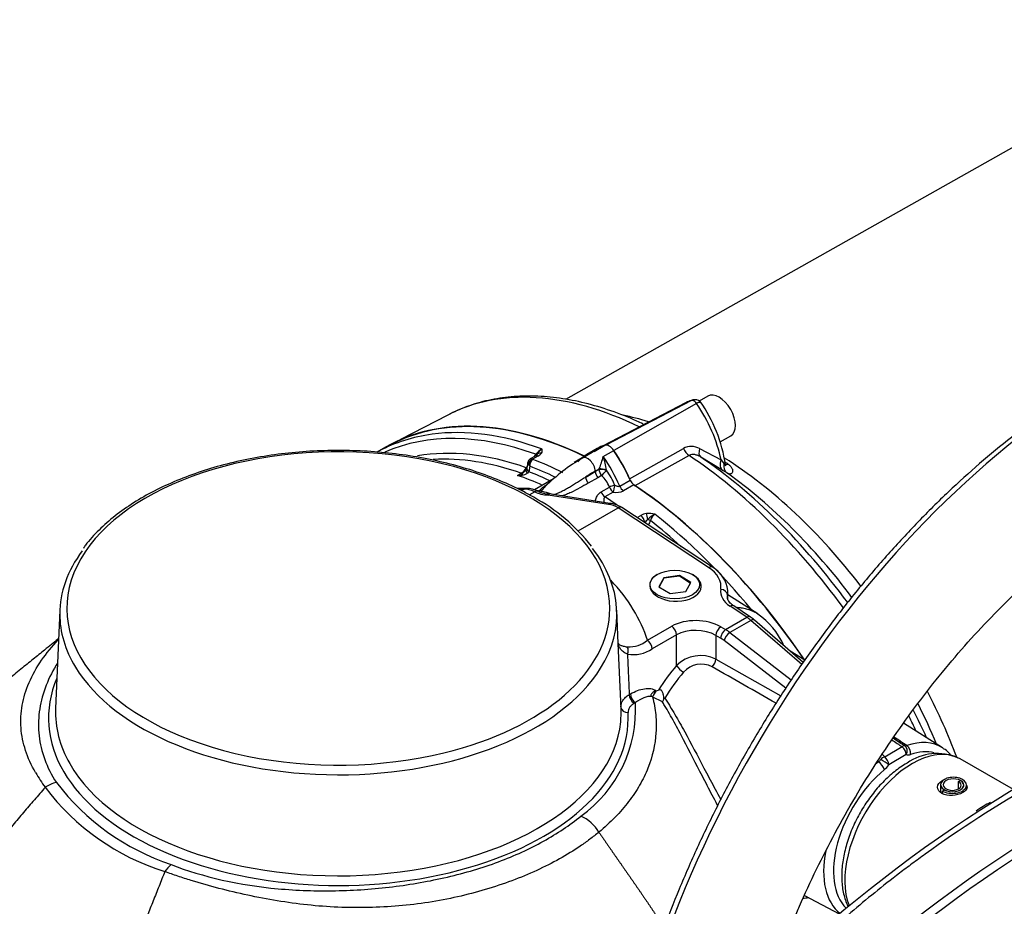
# Paper-space layout 'Sheet1' of a CAD drawing. Units: millimetres. Extents: x 0 to 210, y 0 to 297.
# Drawn here: x 164 to 183, y 46 to 62 of the extents above; entities that cross this region are included whole.
import ezdxf

# ---------------------------------------------------------------- set-up
doc = ezdxf.new("R2010")
doc.units = ezdxf.units.MM
doc.layers.add('Default', color=7, linetype='Continuous')
doc.layers.add('DV9_Default', color=7, linetype='Continuous')

# ---------------------------------------------------------------- blocks, each defined once
blk = doc.blocks.new('SE8')
at = {"layer": 'DV9_Default', "color": 7, "linetype": 'Continuous'}
for p, q in [((187.128, 62.294), (174.426, 55.136)), ((176.797, 55.115), (175.185, 54.274)), ((177.105, 55.196), (176.945, 55.104)), ((176.684, 55.07), (175.133, 54.261)), ((176.894, 55.059), (175.335, 54.172)), ((172.205, 54.84), (171.318, 54.377)), ((177.342, 54.333), (177.538, 54.446)), ((171.033, 54.233), (170.871, 54.14)), ((175.023, 54.211), (174.825, 54.096)), ((174.967, 54.156), (175.165, 54.271)), ((175.629, 53.639), (176.646, 54.212)), ((176.952, 54.207), (177.357, 53.995)), ((173.852, 54.065), (173.762, 54.013)), ((173.904, 54.066), (173.804, 54.009)), ((173.804, 54.009), (173.811, 54.005)), ((174.586, 53.949), (174.741, 54.038)), ((174.927, 54.136), (174.744, 54.03)), ((174.765, 54.067), (174.853, 54.113)), ((175.137, 54.058), (175.334, 54.173)), ((176.753, 54.078), (175.734, 53.507)), ((177.387, 53.794), (176.973, 54.048)), ((177.357, 53.995), (177.409, 53.926)), ((173.696, 53.851), (173.695, 53.845)), ((173.713, 53.944), (173.696, 53.848)), ((173.752, 53.879), (173.726, 53.902)), ((173.752, 53.879), (173.732, 53.772)), ((174.985, 53.784), (175.059, 53.826)), ((174.986, 53.775), (175.056, 53.815)), ((175.056, 53.815), (175.059, 53.826)), ((173.521, 53.703), (173.589, 53.744)), ((173.73, 53.769), (173.707, 53.747)), ((173.732, 53.772), (173.73, 53.769)), ((174.2, 53.635), (173.842, 53.428)), ((174.805, 53.671), (174.986, 53.775)), ((175.033, 53.659), (174.851, 53.555)), ((174.985, 53.784), (174.986, 53.775)), ((175.103, 53.699), (175.033, 53.659)), ((175.196, 53.802), (175.197, 53.793)), ((177.476, 53.742), (177.387, 53.794)), ((173.688, 53.457), (173.511, 53.455)), ((173.648, 53.445), (173.534, 53.444)), ((173.596, 53.415), (173.648, 53.445)), ((175.094, 53.391), (175.252, 53.482)), ((175.446, 53.501), (175.644, 53.615)), ((175.715, 53.526), (175.517, 53.411)), ((173.846, 53.393), (173.745, 53.335)), ((173.846, 53.393), (173.844, 53.394)), ((175.236, 53.155), (174.098, 53.331)), ((175.259, 53.176), (174.115, 53.353)), ((175.326, 53.387), (175.169, 53.296)), ((174.661, 52.659), (175.415, 53.094)), ((175.415, 53.094), (175.408, 53.098)), ((177.122, 51.966), (175.415, 53.094)), ((175.484, 53.099), (175.478, 53.103)), ((177.192, 51.97), (175.486, 53.098)), ((175.774, 52.907), (175.843, 52.947)), ((175.92, 52.813), (175.918, 52.812)), ((175.919, 52.812), (175.92, 52.813)), ((176.155, 51.834), (176.153, 51.833)), ((176.275, 51.774), (176.185, 51.603)), ((176.275, 51.766), (176.189, 51.601)), ((176.575, 51.814), (176.275, 51.774)), ((176.575, 51.802), (176.275, 51.766)), ((176.275, 51.766), (176.275, 51.774)), ((176.575, 51.802), (176.575, 51.814)), ((176.785, 51.684), (176.575, 51.814)), ((176.777, 51.668), (176.575, 51.802)), ((176.828, 51.826), (176.815, 51.834)), ((176.185, 51.603), (176.395, 51.474)), ((176.695, 51.514), (176.785, 51.684)), ((176.395, 51.474), (176.695, 51.514)), ((177.479, 51.44), (177.479, 51.407)), ((177.485, 51.375), (177.485, 51.501)), ((178.051, 51.091), (177.485, 51.451)), ((177.842, 51.029), (177.526, 51.238)), ((177.912, 51.033), (177.596, 51.242)), ((164.897, 51.164), (164.817, 49.307)), ((175.419, 50.535), (175.392, 51.164)), ((177.441, 50.797), (177.842, 51.029)), ((175.969, 50.594), (176.426, 50.858)), ((177.352, 50.849), (177.441, 50.797)), ((177.92, 50.97), (177.524, 50.741)), ((178.878, 50.137), (177.92, 50.97)), ((178.905, 50.177), (177.988, 50.975)), ((176.517, 50.696), (176.06, 50.432)), ((176.517, 50.119), (176.517, 50.696)), ((177.347, 50.634), (177.258, 50.685)), ((177.258, 50.685), (177.258, 50.239)), ((177.524, 50.741), (178.68, 49.848)), ((175.472, 49.307), (175.419, 50.535)), ((178.574, 49.693), (177.413, 50.589)), ((178.933, 50.217), (178.66, 50.391)), ((177.258, 50.239), (178.48, 49.544)), ((175.626, 49.569), (175.649, 49.583)), ((176.131, 49.642), (176.126, 49.64)), ((176.135, 49.643), (176.131, 49.642)), ((176.135, 49.643), (176.179, 49.656)), ((175.744, 49.419), (175.72, 49.406)), ((176.064, 49.527), (176.05, 49.537)), ((176.064, 49.527), (176.064, 49.527)), ((176.064, 49.527), (176.064, 49.527)), ((176.064, 49.527), (176.246, 49.442)), ((181.531, 48.566), (180.796, 49.032)), ((180.44, 48.398), (180.77, 48.589)), ((180.845, 48.439), (180.515, 48.248)), ((182.864, 47.78), (181.861, 48.359)), ((181.494, 47.873), (181.494, 47.726)), ((181.833, 47.93), (181.866, 47.949)), ((181.833, 47.794), (181.833, 47.93)), ((181.868, 47.948), (181.868, 47.95)), ((181.526, 47.753), (181.562, 47.773)), ((181.526, 47.701), (181.526, 47.753)), ((181.564, 47.772), (181.564, 47.775)), ((181.928, 47.84), (181.928, 47.862)), ((181.982, 47.795), (181.982, 47.862)), ((166.875, 46.233), (166.875, 46.233)), ((178.927, 45.783), (179.585, 45.44))]:
    blk.add_line(p, q, dxfattribs=at)
for centre, radius, start, end in [((176.933, 54.678), 0.46, 103.2799, 121.981), ((176.87, 54.994), 0.135, 33.2505, 91.974), ((174.754, 53.526), 2.71, 7.9943, 35.3683), ((174.199, 53.842), 0.423, 121.7825, 142.4354), ((174.311, 53.826), 0.503, 131.6925, 149.1857), ((173.917, 54.166), 0.0697, 322.9714, 31.2493), ((176.795, 53.937), 0.312, 59.8215, 118.466), ((173.804, 53.931), 0.0915, 117.235, 171.913), ((173.807, 54.252), 0.209, 297.5108, 322.3386), ((176.521, 50.983), 3.527, 120.2474, 134.6746), ((175.081, 53.824), 0.351, 108.9498, 124.5106), ((175.122, 53.787), 0.4, 112.804, 119.2912), ((173.659, 54.424), 1.522, 336.8896, 346.108), ((173.959, 53.653), 1.245, 6.8775, 19.0195), ((173.417, 54.005), 0.313, 303.4042, 329.5855), ((173.58, 53.861), 0.112, 301.9301, 336.6828), ((173.583, 53.876), 0.117, 329.3629, 344.4894), ((173.238, 54.428), 0.779, 291.3516, 298.3202), ((173.546, 54.227), 0.524, 267.2469, 276.8742), ((173.487, 53.958), 0.246, 299.2718, 308.4696), ((173.586, 53.901), 0.196, 276.8653, 308.3256), ((174.773, 53.313), 0.508, 19.4564, 49.5284), ((174.253, 53.067), 1.191, 22.4395, 37.5841), ((175.92, 53.763), 0.316, 203.2207, 234.1323), ((173.681, 52.96), 0.497, 62.9306, 89.1667), ((175.553, 51.901), 2.191, 133.5606, 135.7347), ((172.114, 50.16), 3.568, 38.2932, 61.2844), ((173.719, 52.178), 1.249, 68.4131, 82.7956), ((174.133, 53.895), 0.542, 245.4917, 268.893), ((174.46, 53.177), 0.539, 152.0987, 157.4996), ((175.386, 53.682), 0.301, 258.5845, 295.8192), ((175.178, 52.571), 0.61, 60.5455, 82.3474), ((175.988, 52.695), 0.29, 97.71, 119.994), ((175.997, 52.582), 0.404, 73.4531, 96.8705), ((176.268, 52.602), 0.399, 113.0616, 137.1488), ((176.228, 52.791), 0.213, 123.0946, 163.0544), ((176.191, 52.617), 0.334, 130.0451, 144.1276), ((421.692, -52.915), 267.468, 156.70667, 156.72679), ((176.91, 51.469), 0.576, 6.2767, 60.6574), ((177.43, 50.322), 0.86, 49.4551, 55.8231), ((177.249, 49.917), 1.415, 24.9295, 55.5913), ((175.619, 51.024), 0.555, 267.0852, 309.1693), ((175.701, 50.962), 0.639, 260.2931, 304.1144), ((176.972, 49.657), 0.648, 63.8016, 134.607), ((176.983, 49.701), 0.443, 62.4166, 138.7175), ((196.47, 25.318), 26.262, 108.8319, 131.1615), ((-973.694, -1967.363), 2322.641, 60.262658, 60.296871), ((176.844, 49.153), 0.864, 145.5646, 154.3684), ((173.286, 49.286), 2.461, 305.425, 3.109), ((176.373, 49.972), 0.475, 258.4439, 261.0501), ((197.674, 23.926), 27.13, 109.2705, 130.7295), ((197.714, 23.817), 27.082, 109.2864, 130.7136), ((184.278, 54.114), 6.545, 235.5553, 237.5947), ((-255.117, -615.622), 794.503, 56.729453, 56.741822), ((184.346, 54.105), 6.533, 235.0144, 236.4074), ((-1554.246, -2616.172), 3179.881, 56.930914, 56.936145), ((187.054, 58.309), 11.533, 236.7555, 237.254), ((176.131, 44.329), 5.927, 43.3583, 43.9975), ((180.834, 48.663), 0.0569, 250.918, 292.5161), ((180.884, 48.552), 0.12, 250.8362, 291.0052), ((181.425, 47.474), 0.984, 66.0553, 124.9852), ((180.202, 48.454), 0.194, 308.4842, 327.0784), ((180.17, 48.468), 0.409, 309.9168, 327.5008), ((168.172, 50.317), 4.342, 210.7208, 215.0691), ((164.983, 47.262), 0.669, 103.0619, 123.0278), ((168.428, 50.653), 4.52, 217.3013, 251.4743), ((164.618, 47.823), 0.000411, 306.6645, 332.3243), ((168.232, 50.558), 4.532, 217.1203, 252.5775), ((174.414, 46.6), 0.743, 30.5112, 66.3166), ((167.431, 45.867), 0.665, 131.3148, 146.5639), ((179.204, 43.969), 1.779, 96.2544, 100.0478)]:
    blk.add_arc(centre, radius, start, end, dxfattribs=at)
for centre, major_axis, ratio, start_param, end_param in [((184.638, 44.677), (-6.667, -11.547), 0.57735, 3.336046, 6.086996), ((176.288, 47.529), (4.188, -7.253), 0.57735, 2.434771, 3.116897), ((177.553, 53.516), (0.89, -1.542), 0.57735, 2.999696, 3.116897), ((177.321, 54.821), (-0.217, 0.375), 0.57735, 3.141593, 6.283185), ((176.138, 54.332), (0.89, -1.542), 0.57735, 1.040017, 1.712693), ((175.25, 46.93), (4.217, -7.303), 0.57735, 2.434301, 3.141593), ((175.25, 46.93), (4.213, -7.297), 0.57735, 2.437647, 3.116897), ((177.166, 48.036), (3.766, -6.522), 0.57735, -3.703695, -3.61092), ((175.044, 46.811), (4.217, -7.303), 0.57735, 2.536225, 2.909235), ((175.044, 46.811), (4.217, -7.303), 0.57735, 2.909235, 3.122632), ((174.944, 46.753), (4.187, -7.253), 0.57735, 2.53966, 3.081037), ((170.144, 51.194), (5.116, 0), 0.57735, 0, 4.369483), ((174.794, 46.667), (4.081, -7.069), 0.57735, 2.549352, 2.934893), ((175.957, 52.594), (0.933, -1.617), 0.57735, 2.999696, 3.141593), ((175.25, 54.091), (-0.1, 0.173), 0.57735, 4.854286, 6.141288), ((176.769, 54.237), (0.098, -0.174), 0.607589, 4.520659, 5.426185), ((177.082, 54.216), (-0.105, -0.17), 0.569906, 5.097299, 6.240534), ((174.699, 46.612), (4.052, -7.018), 0.57735, 2.55119, 2.859773), ((173.816, 53.922), (0.0653, 0.0757), 0.809817, 0.945866, 2.391816), ((173.823, 53.918), (0.0362, 0.0932), 0.662878, 0.690215, 2.243558), ((174.773, 46.654), (-4.217, 7.303), 0.57735, -0.718955, -0.623471), ((173.919, 53.95), (0.067, -0.115), 0.57735, 2.519502, 3.141593), ((173.824, 54.122), (0.0545, -0.0384), 0.093487, 0.012852, 0.830693), ((173.988, 54.007), (-0.11, 0.075), 0.811405, 5.338244, 6.261292), ((175.759, 52.48), (0.933, -1.617), 0.57735, 2.999696, 3.342902), ((174.844, 53.857), (0.1, -0.173), 0.57735, 0.837758, 3.141103), ((174.345, 53.296), (-0.933, 1.617), 0.57735, 4.51108, 4.854286), ((174.543, 53.411), (0.93, -1.611), 0.57735, 1.38366, 1.712693), ((174.543, 53.411), (0.933, -1.617), 0.57735, 1.369487, 1.712693), ((176.288, 47.529), (4.188, -7.253), 0.57735, 1.750286, 2.277618), ((176.447, 47.621), (-4.139, 7.169), 0.57735, 4.899784, 5.407799), ((177.499, 53.96), (-0.104, -0.171), 0.713581, 4.933096, 6.220117), ((177.166, 48.036), (3.766, -6.522), 0.57735, 1.796591, 2.30798), ((173.801, 53.754), (0.118, -0.063), 0.469649, 3.145318, 4.076933), ((173.646, 53.869), (-0.0546, 0.0383), 0.0951, 3.768735, 3.965585), ((173.825, 53.817), (0.13, -0.028), 0.637689, 3.150678, 4.0402), ((173.827, 53.824), (0.131, -0.024), 0.659253, 3.141924, 4.03417), ((174.702, 46.613), (-4.168, 7.218), 0.57735, -0.706481, -0.623471), ((175.15, 53.767), (-0.129, 0.032), 0.29066, 4.417649, 5.596271), ((175.15, 53.767), (-0.067, 0.115), 0.57735, 0.837758, 1.832373), ((175.153, 53.778), (-0.129, 0.035), 0.266147, 4.448704, 5.602303), ((177.588, 53.907), (-0.097, -0.175), 0.88136, 5.076092, 6.187842), ((177.104, 48), (-3.769, 6.528), 0.57735, -0.857383, -0.84684), ((177.517, 54.084), (0.11, 0.167), 0.53433, 3.443079, 3.819366), ((174.632, 46.573), (-4.05, 7.015), 0.57735, -0.67355, -0.590246), ((173.578, 53.802), (0.0348, -0.0569), 0.551916, 5.678008, 6.119515), ((173.666, 53.624), (-0.056, 0.121), 0.187184, 0.138766, 0.745448), ((174.7, 46.612), (-4.099, 7.1), 0.57735, -0.688419, -0.617654), ((174.985, 51.309), (1.516, 2.625), 0.57735, 0.785398, 0.869872), ((174.898, 53.622), (-0.066, 0.116), 0.576227, 0.841152, 1.836973), ((175.08, 53.726), (-0.067, 0.115), 0.57735, 0.837758, 1.832373), ((175.15, 53.767), (0.0928, 0.0958), 0.120705, 4.059828, 5.109171), ((176.837, 47.846), (3.863, -6.691), 0.57735, 1.777791, 2.238884), ((173.69, 53.323), (0.002, -0.133), 0.75471, 3.152503, 3.553173), ((173.862, 52.84), (-0.348, 0.569), 0.593241, 5.520431, 5.94116), ((175.333, 53.492), (-0.126, -0.044), 0.157603, 4.491059, 5.349544), ((175.333, 53.492), (-0.067, 0.115), 0.57735, 1.334178, 2.289752), ((175.333, 53.492), (0.021, 0.132), 0.123829, 3.809283, 4.954283), ((175.524, 53.516), (-0.067, 0.115), 0.57735, 1.369487, 2.278088), ((175.722, 53.63), (0.067, -0.115), 0.57735, 4.51108, 5.419681), ((175.25, 46.93), (-4.217, 7.303), 0.57735, 4.831751, 5.419681), ((175.25, 46.93), (-4.213, 7.297), 0.57735, 4.832925, 5.416335), ((173.848, 53.283), (-0.059, -0.119), 0.578041, 3.141164, 3.890136), ((173.849, 53.282), (-0.059, -0.119), 0.574935, 3.150848, 3.890146), ((174.163, 53.59), (-0.467, -0.014), 0.556861, 0.80689, 1.415233), ((173.901, 53.529), (0.127, -0.042), 0.902208, 5.219112, 5.678914), ((175.175, 53.401), (-0.067, 0.115), 0.57735, 1.334178, 2.289752), ((174.773, 46.654), (-4.217, 7.303), 0.57735, -0.889127, -0.851841), ((175.239, 53.044), (-0.02, -0.132), 0.262796, 3.141593, 3.756809), ((175.116, 52.94), (0.4, 0.012), 0.556861, 0.734215, 1.249705), ((175.415, 52.985), (-0.07, -0.113), 0.597161, 3.123552, 3.943205), ((175.827, 52.848), (0.067, -0.115), 0.57735, 0.959931, 2.192887), ((175.933, 52.885), (0.018, -0.132), 0.309376, 1.444063, 2.367111), ((175.044, 46.811), (-4.217, 7.303), 0.57735, 4.991701, 5.317757), ((175.997, 52.868), (0.0613, -0.0263), 0.052859, 4.37807, 5.195911), ((174.944, 46.753), (4.187, -7.253), 0.57735, -4.211021, -4.110457), ((170.144, 51.089), (-5.249, 0), 0.57735, 2.798213, 3.562217), ((170.144, 51.089), (-5.249, 0), 0.57735, 5.878821, 6.283185), ((177.119, 51.859), (-0.074, -0.111), 0.576647, 3.141803, 3.961246), ((176.488, 51.626), (-0.867, 0.027), 0.597134, 3.05641, 3.910799), ((176.497, 51.62), (0.486, -0.016), 0.597121, 2.375552, 6.283185), ((176.497, 51.62), (0.486, -0.016), 0.597121, 0, 0.839684), ((170.133, 50.058), (5.937, -0.186), 0.597134, 0.203824, 0.542001), ((178.013, 51.5), (0.667, -0.021), 0.597134, 3.05641, 3.910799), ((177.347, 51.448), (-0.131, 0.023), 0.799199, 3.282945, 4.826635), ((178.01, 51.393), (0.533, -0.021), 0.601952, 3.061495, 3.165393), ((176.485, 51.519), (-1, 0.027), 0.594543, 3.053766, 3.157664), ((176.485, 51.519), (-1, 0.027), 0.594543, 3.157664, 3.198596), ((177.522, 51.131), (-0.074, -0.111), 0.576647, 3.141593, 3.961246), ((170.144, 51.089), (-5.249, 0), 0.57735, 0, 0.336563), ((170.144, 51.194), (5.116, 0), 0.57735, 5.112083, 6.283185), ((177.839, 50.922), (-0.074, -0.111), 0.576647, 3.141795, 3.961246), ((177.826, 50.494), (-0.32, 0.585), 0.561008, -0.978667, -0.807099), ((176.898, 50.566), (-0.667, 0.021), 0.597134, 3.980613, 5.516502), ((176.423, 50.751), (-0.067, 0.115), 0.57735, 3.926991, 5.462881), ((177.349, 50.742), (0.067, 0.115), 0.536374, 0.786007, 2.355586), ((177.901, 50.874), (-0.088, -0.101), 0.466185, 3.141593, 4.024414), ((176.894, 50.46), (0.533, -0.021), 0.601952, 0.844105, 2.379994), ((177.438, 50.69), (0.067, 0.115), 0.536374, 0.786007, 2.355586), ((177.504, 50.646), (0.081, 0.106), 0.426742, 0.856748, 2.420389), ((177.424, 50.262), (-0.348, 0.569), 0.593241, -1.006639, -0.835072), ((175.499, 50.386), (0.033, 0.129), 0.806165, 4.491776, 5.606287), ((175.966, 50.487), (-0.067, 0.115), 0.57735, 3.926991, 5.462881), ((177.333, 50.206), (-0.281, 0.453), 0.597134, -1.010588, -0.83902), ((177.192, 48.949), (1.067, 1.848), 0.57735, 1.248762, 1.521093), ((176.612, 50.064), (0.101, -0.087), 0.258419, 3.78216, 5.31805), ((177.167, 50.182), (-0.066, -0.116), 0.541237, 1.046396, 2.351875), ((170.144, 51.089), (-5.249, 0), 0.57735, 0.336563, 2.798213), ((177.283, 48.897), (1.001, 1.733), 0.57735, 1.248762, 1.554157), ((170.144, 49.126), (-5.462, 0), 0.57735, 6.040929, 9.459164), ((175.72, 49.515), (0.067, -0.115), 0.57735, 3.926991, 5.497787), ((175.744, 49.528), (0.067, -0.115), 0.57735, 3.926991, 5.497787), ((176.606, 49.951), (-0.557, -0.574), 0.223774, -0.799618, -0.550941), ((177.166, 48.036), (3.766, -6.522), 0.57735, 1.300465, 1.483039), ((176.837, 47.846), (3.863, -6.691), 0.57735, 1.361475, 1.470259), ((170.144, 49.231), (5.329, 0), 0.57735, 3.116897, 3.459473), ((170.144, 49.231), (5.329, 0), 0.57735, -0.056202, 0.024695), ((175.603, 49.343), (0.133, 0.008), 0.816014, 3.189178, 4.663807), ((176.447, 47.621), (-4.139, 7.169), 0.57735, 4.54168, 4.610883), ((170.144, 49.231), (5.329, 0), 0.57735, 3.459473, 6.226983), ((176.288, 47.529), (4.188, -7.253), 0.57735, 1.42693, 1.463511), ((180.589, 46.988), (-0.919, -1.592), 0.57735, 3.116897, 3.72035), ((170.144, 51.194), (5.116, 0), 0.57735, 4.369483, 5.112083), ((180.961, 46.8), (-0.9, -1.559), 0.57735, 3.172067, 5.856534), ((180.751, 48.493), (0.069, 0.114), 0.339281, 0.10265, 0.81328), ((180.751, 48.493), (0.067, -0.115), 0.57735, 0.785398, 2.14972), ((180.751, 48.493), (-0.049, -0.124), 0.813405, 1.448466, 2.975117), ((180.833, 48.494), (0.042, -0.126), 0.683524, 0.912391, 2.448281), ((180.68, 46.935), (0.852, 1.476), 0.57735, 0.171986, 0.578758), ((180.589, 46.988), (-0.919, -1.592), 0.57735, -3.183341, -3.166288), ((180.589, 46.988), (-0.919, -1.592), 0.57735, 4.133631, 4.192155), ((180.339, 48.209), (-0.085, 0.103), 0.446611, 3.842982, 5.378872), ((180.421, 48.303), (-0.0998, -0.0885), 0.540498, 4.089729, 4.80036), ((180.421, 48.303), (-0.112, 0.072), 0.070982, 3.758862, 5.285513), ((180.421, 48.303), (-0.067, 0.115), 0.57735, 3.926991, 5.291313), ((180.961, 46.8), (-0.9, -1.559), 0.57735, 3.141593, 3.172067), ((180.68, 46.935), (0.852, 1.476), 0.57735, 0.992039, 2.998874), ((181.734, 47.873), (0.24, 0), 0.57735, 0.785398, 3.926991), ((181.733, 47.872), (0.192, 0), 0.57735, 0.785398, 3.926991), ((181.715, 47.862), (-0.267, 0), 0.57735, 0.785398, 3.926991), ((181.715, 47.862), (-0.217, 0), 0.57735, 0.785398, 3.926991), ((181.715, 47.862), (-0.213, 0), 0.57735, 0.785398, 3.926991), ((181.715, 47.862), (-0.167, 0), 0.57735, 0.785398, 3.926991), ((182.328, 46.011), (-0.9, -1.559), 0.57735, 3.844317, 4.05618), ((180.589, 46.988), (-0.919, -1.592), 0.57735, 5.253321, 6.203727)]:
    blk.add_ellipse(centre, major_axis=major_axis, ratio=ratio, start_param=start_param, end_param=end_param, dxfattribs=at)
blk.add_ellipse((176.485, 51.644), major_axis=(0.467, 0), ratio=0.57735, dxfattribs=at)
for points, knots in [([(184.521, 55.576), (184.402, 55.506), (184.11, 55.333), (183.581, 54.986), (182.977, 54.545), (182.374, 54.058), (181.783, 53.534), (181.204, 52.972), (180.639, 52.375), (180.091, 51.747), (179.562, 51.089), (179.055, 50.405), (178.57, 49.697), (178.111, 48.968), (177.679, 48.221), (177.275, 47.459), (176.903, 46.686), (176.562, 45.904), (176.256, 45.117), (175.984, 44.329), (175.748, 43.541), (175.55, 42.759), (175.389, 41.984), (175.267, 41.22), (175.184, 40.47), (175.141, 39.737), (175.138, 39.025), (175.175, 38.336), (175.253, 37.673), (175.37, 37.039), (175.527, 36.437), (175.722, 35.869), (175.957, 35.338), (176.227, 34.851), (176.502, 34.44), (176.681, 34.234), (176.764, 34.139)], [0, 0, 0, 0, 0.015902, 0.046074, 0.076242, 0.106403, 0.136557, 0.166702, 0.19684, 0.226972, 0.257097, 0.287218, 0.317336, 0.347451, 0.377566, 0.407681, 0.437797, 0.467916, 0.498038, 0.528166, 0.558301, 0.588443, 0.618593, 0.648754, 0.678925, 0.709105, 0.739296, 0.769494, 0.799696, 0.829894, 0.860078, 0.890236, 0.920351, 0.950406, 0.980383, 1, 1, 1, 1]), ([(175.889, 54.669), (175.845, 54.69), (175.653, 54.782), (175.274, 54.929), (174.792, 55.073), (174.313, 55.166), (173.848, 55.206), (173.398, 55.193), (172.972, 55.127), (172.559, 55.008), (172.328, 54.899), (172.193, 54.833)], [0, 0, 0, 0, 0.029755, 0.152798, 0.275819, 0.398575, 0.520842, 0.642371, 0.762954, 0.882513, 1, 1, 1, 1]), ([(176.871, 55.127), (176.871, 55.128), (176.87, 55.128), (176.867, 55.128), (176.864, 55.129), (176.856, 55.129), (176.851, 55.129), (176.84, 55.129), (176.835, 55.128), (176.819, 55.125), (176.808, 55.121), (176.797, 55.115)], [0, 0, 0, 0, 0.030917, 0.030917, 0.132503, 0.132503, 0.349377, 0.349377, 0.566251, 0.566251, 1, 1, 1, 1]), ([(176.894, 55.059), (176.892, 55.061), (176.889, 55.066), (176.884, 55.073), (176.879, 55.079), (176.874, 55.084), (176.869, 55.09), (176.863, 55.094), (176.857, 55.099), (176.852, 55.103), (176.845, 55.107), (176.836, 55.112), (176.826, 55.115), (176.816, 55.117), (176.806, 55.117), (176.8, 55.116), (176.797, 55.115)], [0, 0, 0, 0, 0.057353, 0.114258, 0.170715, 0.226727, 0.282292, 0.337414, 0.392091, 0.446326, 0.500119, 0.597221, 0.695755, 0.795726, 0.897139, 1, 1, 1, 1]), ([(176.984, 55.066), (176.982, 55.069), (176.976, 55.075), (176.963, 55.08), (176.948, 55.08), (176.937, 55.077), (176.931, 55.076), (176.924, 55.073), (176.917, 55.07), (176.909, 55.067), (176.902, 55.063), (176.897, 55.061), (176.894, 55.059)], [0, 0, 0, 0, 0.156291, 0.371042, 0.578223, 0.638988, 0.699547, 0.759921, 0.82013, 0.880198, 0.940147, 1, 1, 1, 1]), ([(173.829, 53.29), (173.753, 53.332), (173.565, 53.436), (173.198, 53.607), (172.743, 53.777), (172.257, 53.92), (171.75, 54.032), (171.226, 54.113), (170.69, 54.162), (170.149, 54.178), (169.607, 54.162), (169.072, 54.114), (168.547, 54.033), (168.04, 53.922), (167.554, 53.78), (167.096, 53.609), (166.67, 53.412), (166.28, 53.189), (165.93, 52.942), (165.631, 52.677), (165.429, 52.463), (165.353, 52.349), (165.339, 52.327)], [0, 0, 0, 0, 0.028167, 0.081592, 0.135004, 0.188387, 0.241742, 0.295073, 0.348386, 0.401689, 0.454991, 0.508299, 0.56162, 0.614962, 0.668335, 0.721746, 0.7752, 0.828699, 0.882236, 0.935779, 0.989264, 1, 1, 1, 1]), ([(173.804, 54.009), (173.795, 54.013), (173.787, 54.016), (173.773, 54.017), (173.767, 54.016), (173.762, 54.013), (173.762, 54.013), (173.762, 54.013)], [0, 0, 0, 0, 0.497792, 0.497792, 0.995583, 0.995583, 1, 1, 1, 1]), ([(173.88, 54.085), (173.88, 54.085), (173.88, 54.085), (173.877, 54.082), (173.867, 54.074), (173.857, 54.069), (173.852, 54.065)], [0, 0, 0, 0, 0.0453, 0.317237, 0.679605, 1, 1, 1, 1]), ([(176.973, 54.048), (176.955, 54.059), (176.937, 54.069), (176.909, 54.08), (176.9, 54.084), (176.88, 54.089), (176.871, 54.092), (176.842, 54.097), (176.823, 54.098), (176.786, 54.093), (176.769, 54.087), (176.753, 54.078)], [0, 0, 0, 0, 0.25, 0.25, 0.375, 0.375, 0.5, 0.5, 0.75, 0.75, 1, 1, 1, 1]), ([(173.726, 53.902), (173.72, 53.911), (173.716, 53.919), (173.712, 53.933), (173.712, 53.939), (173.713, 53.944)], [0, 0, 0, 0, 0.5540869, 0.5540869, 1, 1, 1, 1]), ([(177.409, 53.926), (177.413, 53.92), (177.417, 53.915), (177.424, 53.907), (177.428, 53.904), (177.433, 53.902), (177.436, 53.902), (177.437, 53.906), (177.437, 53.908), (177.437, 53.912)], [0, 0, 0, 0, 0.271453, 0.271453, 0.542906, 0.542906, 0.814359, 0.814359, 1, 1, 1, 1]), ([(177.445, 53.883), (177.445, 53.883), (177.444, 53.884), (177.441, 53.89), (177.439, 53.905), (177.438, 53.913)], [0, 0, 0, 0, 0.11195, 0.623468, 1, 1, 1, 1]), ([(177.487, 53.917), (177.505, 53.905), (177.52, 53.892), (177.539, 53.872), (177.545, 53.865), (177.554, 53.851), (177.558, 53.845), (177.565, 53.831), (177.568, 53.824), (177.572, 53.811), (177.574, 53.805), (177.576, 53.786), (177.575, 53.775), (177.569, 53.756), (177.564, 53.748), (177.552, 53.736), (177.544, 53.731), (177.527, 53.727), (177.517, 53.727), (177.497, 53.732), (177.487, 53.736), (177.476, 53.742)], [0, 0, 0, 0, 0.125, 0.125, 0.1875, 0.1875, 0.25, 0.25, 0.3125, 0.3125, 0.375, 0.375, 0.5, 0.5, 0.625, 0.625, 0.75, 0.75, 0.875, 0.875, 1, 1, 1, 1]), ([(174.196, 53.34), (174.198, 53.341), (174.201, 53.342), (174.219, 53.347), (174.235, 53.352), (174.28, 53.368), (174.309, 53.381), (174.366, 53.408), (174.393, 53.422), (174.447, 53.452), (174.473, 53.468), (174.552, 53.514), (174.603, 53.546), (174.704, 53.609), (174.754, 53.64), (174.805, 53.671)], [0, 0, 0, 0, 0.009898, 0.009898, 0.075905, 0.075905, 0.207918, 0.207918, 0.339932, 0.339932, 0.471946, 0.471946, 0.735973, 0.735973, 1, 1, 1, 1]), ([(173.929, 53.409), (173.938, 53.425), (173.953, 53.44), (173.987, 53.47), (174.007, 53.486), (174.047, 53.514), (174.067, 53.527), (174.088, 53.541)], [0, 0, 0, 0, 0.344988, 0.344988, 0.689975, 0.689975, 1, 1, 1, 1]), ([(174.851, 53.555), (174.798, 53.525), (174.746, 53.495), (174.639, 53.437), (174.584, 53.408), (174.501, 53.369), (174.473, 53.356), (174.417, 53.334), (174.39, 53.324), (174.362, 53.315)], [0, 0, 0, 0, 0.338097, 0.338097, 0.676195, 0.676195, 0.845243, 0.845243, 1, 1, 1, 1]), ([(175.354, 53.521), (175.361, 53.517), (175.368, 53.513), (175.384, 53.505), (175.392, 53.502), (175.408, 53.498), (175.416, 53.496), (175.432, 53.496), (175.44, 53.498), (175.446, 53.501)], [0, 0, 0, 0, 0.25, 0.25, 0.5, 0.5, 0.75, 0.75, 1, 1, 1, 1]), ([(174.098, 53.331), (174.1, 53.336), (174.102, 53.34), (174.106, 53.347), (174.108, 53.349), (174.111, 53.353), (174.113, 53.353), (174.115, 53.354), (174.115, 53.353), (174.115, 53.353)], [0, 0, 0, 0, 0.315306, 0.315306, 0.630612, 0.630612, 0.945918, 0.945918, 1, 1, 1, 1]), ([(174.986, 53.219), (174.987, 53.224), (174.989, 53.23), (174.994, 53.249), (174.998, 53.262), (175.008, 53.287), (175.013, 53.3), (175.026, 53.323), (175.033, 53.333), (175.049, 53.353), (175.057, 53.362), (175.075, 53.378), (175.084, 53.385), (175.094, 53.391)], [0, 0, 0, 0, 0.0745618, 0.0745618, 0.2596494, 0.2596494, 0.4447371, 0.4447371, 0.6298247, 0.6298247, 0.8149124, 0.8149124, 1, 1, 1, 1]), ([(175.169, 53.296), (175.163, 53.293), (175.158, 53.288), (175.152, 53.277), (175.15, 53.271), (175.147, 53.257), (175.146, 53.25), (175.146, 53.236), (175.146, 53.228), (175.148, 53.212), (175.149, 53.202), (175.151, 53.193)], [0, 0, 0, 0, 0.191082, 0.191082, 0.382163, 0.382163, 0.573245, 0.573245, 0.764326, 0.764326, 1, 1, 1, 1]), ([(178.732, 45.337), (178.768, 45.425), (178.891, 45.723), (179.154, 46.283), (179.502, 46.965), (179.883, 47.641), (180.29, 48.299), (180.72, 48.937), (181.172, 49.552), (181.643, 50.141), (182.13, 50.699), (182.63, 51.225), (183.14, 51.715), (183.656, 52.167), (184.178, 52.58), (184.685, 52.941), (185.072, 53.185), (185.262, 53.296), (185.304, 53.321)], [0, 0, 0, 0, 0.024516, 0.093621, 0.162779, 0.231966, 0.301161, 0.370334, 0.43946, 0.508518, 0.577483, 0.646333, 0.715047, 0.783607, 0.851996, 0.920204, 0.984656, 1, 1, 1, 1]), ([(175.408, 53.098), (175.421, 53.105), (175.434, 53.109), (175.458, 53.11), (175.469, 53.108), (175.478, 53.103)], [0, 0, 0, 0, 0.5, 0.5, 1, 1, 1, 1]), ([(177.596, 51.242), (177.577, 51.256), (177.532, 51.288), (177.485, 51.351), (177.475, 51.395), (177.477, 51.418), (177.478, 51.425)], [0, 0, 0, 0, 0.1783, 0.521681, 0.873435, 1, 1, 1, 1]), ([(177.656, 51.217), (177.682, 51.215), (177.708, 51.212), (177.767, 51.203), (177.8, 51.197), (177.864, 51.179), (177.894, 51.169), (177.969, 51.138), (178.012, 51.116), (178.052, 51.09)], [0, 0, 0, 0, 0.182059, 0.182059, 0.416285, 0.416285, 0.650511, 0.650511, 1, 1, 1, 1]), ([(164.874, 50.628), (164.869, 50.624), (164.786, 50.554), (164.644, 50.439), (164.396, 50.24), (164.163, 50.052), (163.911, 49.843), (163.648, 49.615), (163.379, 49.367), (163.072, 49.064), (162.733, 48.698), (162.374, 48.259), (162.068, 47.828), (161.837, 47.452), (161.664, 47.134), (161.48, 46.755), (161.286, 46.258), (161.111, 45.673), (160.932, 45.094), (160.773, 44.57), (160.626, 44.081), (160.523, 43.742), (160.421, 43.402), (160.323, 43.058), (160.227, 42.671), (160.134, 42.249), (160.095, 41.967), (160.07, 41.79)], [0, 0, 0, 0, 0.002252, 0.03895, 0.064654, 0.089618, 0.114933, 0.141381, 0.16906, 0.19863, 0.242054, 0.290495, 0.340171, 0.378003, 0.406178, 0.438796, 0.499013, 0.566133, 0.63853, 0.712967, 0.776576, 0.828153, 0.855113, 0.893327, 0.92467, 0.960222, 1, 1, 1, 1]), ([(164.439, 48.099), (164.358, 48.237), (164.296, 48.378), (164.204, 48.658), (164.176, 48.799), (164.154, 49.083), (164.161, 49.227), (164.213, 49.513), (164.257, 49.656), (164.379, 49.939), (164.458, 50.081), (164.643, 50.35), (164.748, 50.477), (164.867, 50.601)], [0, 0, 0, 0, 0.167669, 0.167669, 0.335338, 0.335338, 0.503007, 0.503007, 0.670676, 0.670676, 0.838345, 0.838345, 1, 1, 1, 1]), ([(175.594, 50.331), (175.562, 50.346), (175.537, 50.362), (175.504, 50.386), (175.494, 50.395), (175.477, 50.412), (175.469, 50.421), (175.448, 50.447), (175.438, 50.465), (175.427, 50.493), (175.424, 50.502), (175.421, 50.516), (175.421, 50.52), (175.419, 50.53), (175.419, 50.535), (175.419, 50.539)], [0, 0, 0, 0, 0.25, 0.25, 0.375, 0.375, 0.5, 0.5, 0.75, 0.75, 0.875, 0.875, 0.9375, 0.9375, 1, 1, 1, 1]), ([(175.419, 50.539), (175.419, 50.538), (175.419, 50.536), (175.42, 50.533), (175.421, 50.531), (175.423, 50.526), (175.426, 50.523), (175.436, 50.514), (175.445, 50.508), (175.466, 50.499), (175.474, 50.496), (175.491, 50.49), (175.501, 50.488), (175.533, 50.48), (175.559, 50.475), (175.591, 50.47)], [0, 0, 0, 0, 0.0625, 0.0625, 0.125, 0.125, 0.25, 0.25, 0.5, 0.5, 0.625, 0.625, 0.75, 0.75, 1, 1, 1, 1]), ([(175.594, 50.331), (175.595, 50.311), (175.595, 50.29), (175.596, 50.27), (175.602, 50.138), (175.607, 50.007), (175.613, 49.875), (175.617, 49.773), (175.622, 49.671), (175.626, 49.569)], [0, 0, 0, 0, 0.081034, 0.081034, 0.081034, 0.598642, 0.598642, 0.598642, 1, 1, 1, 1]), ([(164.851, 50.167), (164.842, 50.153), (164.834, 50.139), (164.74, 49.982), (164.671, 49.837), (164.565, 49.543), (164.528, 49.394), (164.49, 49.092), (164.489, 48.942), (164.523, 48.644), (164.558, 48.496), (164.664, 48.201), (164.736, 48.054), (164.832, 47.913)], [0, 0, 0, 0, 0.019257, 0.019257, 0.2154056, 0.2154056, 0.4115542, 0.4115542, 0.6077028, 0.6077028, 0.8038514, 0.8038514, 1, 1, 1, 1]), ([(188.093, 50.115), (187.216, 49.798), (186.377, 49.454), (184.772, 48.716), (184.007, 48.321), (182.549, 47.48), (181.857, 47.034), (181.121, 46.503), (181.039, 46.444), (180.878, 46.324), (180.798, 46.264), (180.56, 46.082), (180.405, 45.96), (179.946, 45.589), (179.651, 45.336), (179.368, 45.077)], [0, 0, 0, 0, 0.25, 0.25, 0.5, 0.5, 0.75, 0.75, 0.78125, 0.78125, 0.8125, 0.8125, 0.875, 0.875, 1, 1, 1, 1]), ([(175.47, 49.337), (175.469, 49.348), (175.47, 49.358), (175.472, 49.38), (175.474, 49.39), (175.484, 49.422), (175.493, 49.442), (175.513, 49.472), (175.521, 49.482), (175.538, 49.501), (175.547, 49.51), (175.577, 49.537), (175.6, 49.554), (175.626, 49.569)], [0, 0, 0, 0, 0.125, 0.125, 0.25, 0.25, 0.5, 0.5, 0.625, 0.625, 0.75, 0.75, 1, 1, 1, 1]), ([(175.649, 49.583), (175.694, 49.609), (175.739, 49.63), (175.826, 49.663), (175.869, 49.675), (175.954, 49.688), (175.994, 49.689), (176.05, 49.679), (176.068, 49.675), (176.103, 49.662), (176.12, 49.653), (176.135, 49.643)], [0, 0, 0, 0, 0.25, 0.25, 0.5, 0.5, 0.75, 0.75, 0.875, 0.875, 1, 1, 1, 1]), ([(176.126, 49.64), (176.099, 49.631), (176.077, 49.617), (176.051, 49.592), (176.043, 49.584), (176.035, 49.569), (176.032, 49.563), (176.033, 49.553), (176.035, 49.549), (176.042, 49.541), (176.046, 49.539), (176.05, 49.537)], [0, 0, 0, 0, 0.5, 0.5, 0.75, 0.75, 0.875, 0.875, 0.9375, 0.9375, 1, 1, 1, 1]), ([(176.278, 49.507), (176.276, 49.525), (176.274, 49.543), (176.269, 49.571), (176.267, 49.58), (176.262, 49.598), (176.259, 49.607), (176.252, 49.625), (176.247, 49.633), (176.239, 49.643), (176.236, 49.647), (176.229, 49.652), (176.226, 49.654), (176.215, 49.659), (176.207, 49.66), (176.193, 49.66), (176.186, 49.659), (176.179, 49.656)], [0, 0, 0, 0, 0.25, 0.25, 0.375, 0.375, 0.5, 0.5, 0.625, 0.625, 0.6875, 0.6875, 0.75, 0.75, 0.875, 0.875, 1, 1, 1, 1]), ([(176.064, 49.527), (176.079, 49.471), (176.091, 49.415), (176.111, 49.301), (176.119, 49.245), (176.136, 49.075), (176.137, 48.963), (176.115, 48.627), (176.065, 48.405), (175.956, 48.131), (175.932, 48.077), (175.88, 47.968), (175.851, 47.915), (175.76, 47.756), (175.691, 47.653), (175.537, 47.452), (175.452, 47.353), (175.265, 47.162), (175.164, 47.068), (175.054, 46.977)], [0, 0, 0, 0, 0.0625, 0.0625, 0.125, 0.125, 0.25, 0.25, 0.5, 0.5, 0.5625, 0.5625, 0.625, 0.625, 0.75, 0.75, 0.875, 0.875, 1, 1, 1, 1]), ([(175.72, 49.406), (175.701, 49.395), (175.684, 49.382), (175.661, 49.363), (175.654, 49.356), (175.642, 49.342), (175.636, 49.335), (175.621, 49.313), (175.614, 49.297), (175.604, 49.266), (175.602, 49.25), (175.603, 49.234)], [0, 0, 0, 0, 0.25, 0.25, 0.375, 0.375, 0.5, 0.5, 0.75, 0.75, 1, 1, 1, 1]), ([(176.05, 49.537), (176.038, 49.537), (176.026, 49.538), (176.002, 49.536), (175.99, 49.534), (175.953, 49.527), (175.927, 49.519), (175.849, 49.488), (175.797, 49.458), (175.744, 49.419)], [0, 0, 0, 0, 0.125, 0.125, 0.25, 0.25, 0.5, 0.5, 1, 1, 1, 1]), ([(176.246, 49.442), (176.249, 49.44), (176.252, 49.44), (176.257, 49.441), (176.259, 49.443), (176.265, 49.45), (176.268, 49.456), (176.272, 49.469), (176.274, 49.476), (176.276, 49.491), (176.277, 49.499), (176.278, 49.507)], [0, 0, 0, 0, 0.125, 0.125, 0.25, 0.25, 0.5, 0.5, 0.75, 0.75, 1, 1, 1, 1]), ([(177.293, 47.482), (177.274, 47.516), (177.256, 47.551), (177.205, 47.645), (177.173, 47.705), (177.08, 47.884), (177.019, 48.002), (176.839, 48.352), (176.724, 48.581), (176.547, 48.915), (176.488, 49.024), (176.399, 49.183), (176.369, 49.236), (176.323, 49.314), (176.3, 49.353), (176.277, 49.391), (176.262, 49.416), (176.254, 49.429), (176.246, 49.442)], [0, 0, 0, 0, 0.049388, 0.049388, 0.135807, 0.135807, 0.308646, 0.308646, 0.654323, 0.654323, 0.827161, 0.827161, 0.913581, 0.913581, 0.95679, 0.978395, 0.978395, 1, 1, 1, 1]), ([(176.299, 49.503), (176.315, 49.478), (176.331, 49.452), (176.363, 49.401), (176.378, 49.376), (176.426, 49.298), (176.457, 49.246), (176.549, 49.087), (176.61, 48.979), (176.793, 48.647), (176.912, 48.419), (177.096, 48.068), (177.159, 47.95), (177.255, 47.771), (177.287, 47.711), (177.331, 47.632), (177.341, 47.612), (177.352, 47.593)], [0, 0, 0, 0, 0.044166, 0.044166, 0.088332, 0.088332, 0.176664, 0.176664, 0.353328, 0.353328, 0.706655, 0.706655, 0.883319, 0.883319, 0.971651, 0.971651, 1, 1, 1, 1]), ([(181.681, 48.44), (181.65, 48.477), (181.606, 48.519), (181.557, 48.545), (181.546, 48.551)], [0, 0, 0, 0, 0.798128, 1, 1, 1, 1]), ([(180.861, 48.28), (180.815, 48.252), (180.704, 48.184), (180.508, 48.026), (180.297, 47.809), (180.105, 47.56), (179.94, 47.288), (179.805, 47.002), (179.705, 46.709), (179.643, 46.418), (179.622, 46.136), (179.645, 45.873), (179.697, 45.692), (179.739, 45.601), (179.749, 45.582)], [0, 0, 0, 0, 0.049376, 0.141832, 0.234065, 0.326042, 0.417874, 0.509746, 0.601813, 0.694276, 0.787338, 0.881084, 0.975014, 1, 1, 1, 1]), ([(181.519, 47.704), (181.468, 47.734), (181.438, 47.78), (181.438, 47.872), (181.468, 47.918), (181.53, 47.954), (181.543, 47.96), (181.555, 47.964)], [0, 0, 0, 0, 0.450742, 0.450742, 0.901485, 0.901485, 1, 1, 1, 1]), ([(181.981, 47.864), (181.988, 47.852), (181.992, 47.839), (181.992, 47.789), (181.962, 47.752), (181.859, 47.692), (181.787, 47.671), (181.643, 47.662), (181.571, 47.674), (181.519, 47.704)], [0, 0, 0, 0, 0.102857, 0.102857, 0.401905, 0.401905, 0.700952, 0.700952, 1, 1, 1, 1]), ([(166.991, 46.367), (167.595, 46.13), (168.289, 45.977), (169.368, 45.878), (169.73, 45.866), (170.274, 45.876), (170.456, 45.884), (170.815, 45.909), (170.992, 45.926), (171.518, 45.991), (171.862, 46.053), (172.535, 46.209), (172.858, 46.305), (173.314, 46.475), (173.462, 46.537), (173.746, 46.667), (173.881, 46.735), (174.269, 46.951), (174.503, 47.109), (174.713, 47.28)], [0, 0, 0, 0, 0.25, 0.25, 0.375, 0.375, 0.4375, 0.4375, 0.5, 0.5, 0.625, 0.625, 0.75, 0.75, 0.8125, 0.8125, 0.875, 0.875, 1, 1, 1, 1]), ([(175.054, 46.977), (175, 46.932), (174.942, 46.887), (174.825, 46.799), (174.764, 46.756), (174.579, 46.63), (174.448, 46.55), (174.175, 46.397), (174.032, 46.325), (173.732, 46.187), (173.575, 46.122), (173.09, 45.942), (172.747, 45.84), (172.032, 45.675), (171.661, 45.618), (170.906, 45.554), (170.523, 45.546), (169.752, 45.578), (169.369, 45.622), (168.617, 45.745), (168.249, 45.824), (167.718, 45.963), (167.544, 46.013), (167.289, 46.092), (167.205, 46.12), (167.039, 46.175), (166.955, 46.204), (166.875, 46.233)], [0, 0, 0, 0, 0.03125, 0.03125, 0.0625, 0.0625, 0.125, 0.125, 0.1875, 0.1875, 0.25, 0.25, 0.375, 0.375, 0.5, 0.5, 0.625, 0.625, 0.75, 0.75, 0.875, 0.875, 0.9375, 0.9375, 0.96875, 0.96875, 1, 1, 1, 1])]:
    blk.add_open_spline(points, degree=3, knots=knots, dxfattribs=at)
for points, degree in [([(173.831, 54.053), (173.842, 54.069), (173.853, 54.084), (173.864, 54.1)], 3), ([(173.686, 53.847), (173.69, 53.853), (173.695, 53.859), (173.699, 53.865)], 3), ([(174.161, 53.348), (174.145, 53.353), (174.129, 53.357), (174.114, 53.361)], 3), ([(164.618, 47.822), (163.316, 46.298), (161.999, 44.765), (160.312, 43.026), (160.291, 42.215), (160.27, 41.405)], 5), ([(175.054, 46.977), (175.303, 46.615), (175.555, 46.251), (175.816, 45.885), (176.065, 45.522), (176.286, 45.167)], 5), ([(166.875, 46.233), (166.166, 44.452), (165.451, 42.662), (164.53, 40.586), (164.512, 39.769), (164.494, 38.952)], 5)]:
    blk.add_open_spline(points, degree=degree, dxfattribs=at)

psp = doc.layouts.new('Sheet1')

# ---------------------------------------------------------------- block references
at = {"layer": 'Default'}
psp.add_blockref('SE8', (0, 0), dxfattribs=at)

doc.saveas('drawing.dxf')
